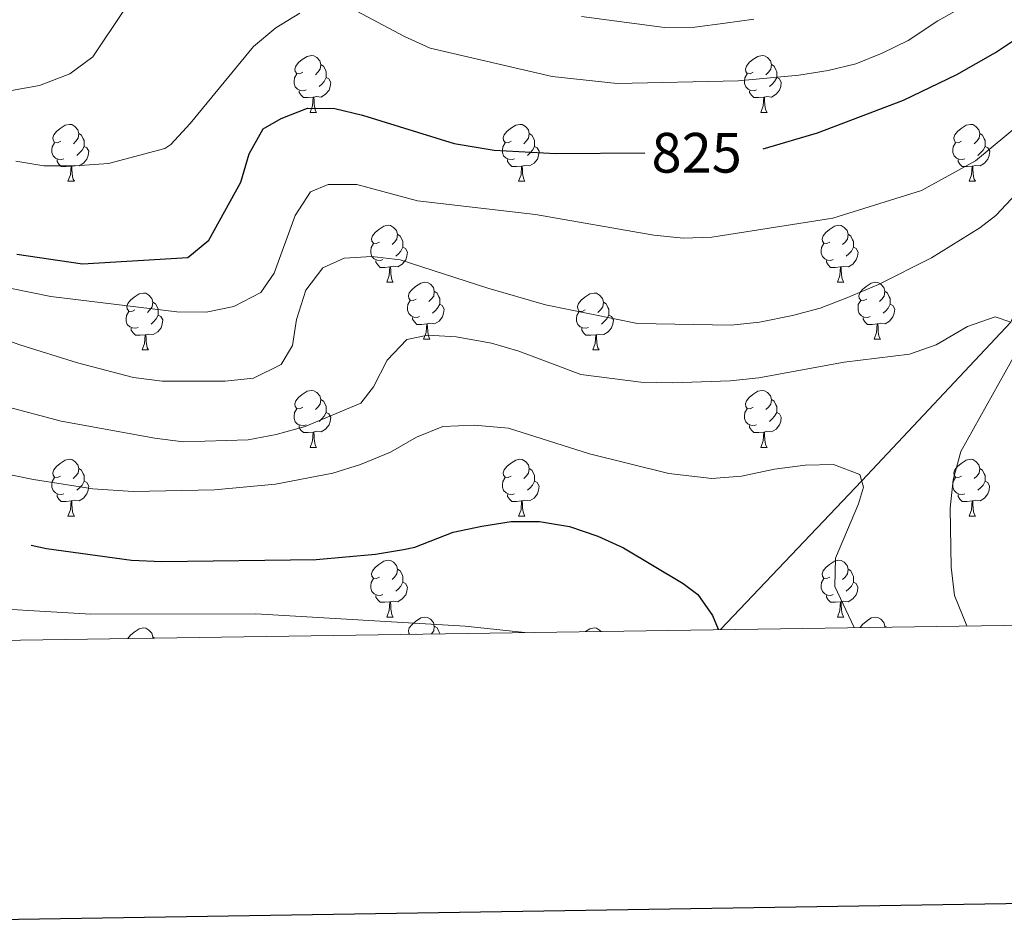
# Model space of a CAD drawing. Units: metres. Extents: x 599158 to 603657, y 4768086 to 4771122.
# Drawn here: x 602614 to 602787, y 4768481 to 4768640 of the extents above; entities that cross this region are included whole.
import ezdxf
from ezdxf.enums import TextEntityAlignment as Align

# ---------------------------------------------------------------- set-up
doc = ezdxf.new("R2010")
doc.units = ezdxf.units.M
doc.header["$MEASUREMENT"] = 0
doc.linetypes.add('DGN Style 3', pattern=[1147.6976, 819.784, -327.9136])
for name, color, linetype, lineweight in [('Nivel 11', 7, 'Continuous', 0), ('Nivel 36', 7, 'Continuous', 0), ('Nivel 4', 7, 'Continuous', 0), ('Nivel 41', 7, 'Continuous', 0), ('Nivel 5', 7, 'Continuous', 0), ('Nivel 61', 7, 'Continuous', 0), ('Nivel 63', 7, 'Continuous', 0)]:
    doc.layers.add(name, color=color, linetype=linetype, lineweight=lineweight)
doc.styles.add('Style-Helvetica-Narrow-Oblique', font='txt')

msp = doc.modelspace()

# ---------------------------------------------------------------- linework, layer by layer
at = {"layer": 'Nivel 11', "color": 142, "linetype": 'DGN Style 3', "lineweight": 13}
msp.add_polyline3d([(602737.39, 4768532.12, 801.07), (602762.26, 4768558.3, 805), (602788.51, 4768586.26, 810), (602799.24, 4768612.34, 815), (602799.77, 4768625.59, 820), (602799.59, 4768639.41, 825), (602803.79, 4768648.83, 830), (602808.62, 4768661.77, 835), (602809.8, 4768671.49, 840), (602807.29, 4768688.28, 845), (602803.72, 4768701.06, 850), (602801.94, 4768713.86, 855), (602801.16, 4768725.49, 860), (602799.59, 4768739.02, 865), (602799.18, 4768750.66, 870), (602799.17, 4768764.44, 875), (602799.72, 4768784.86, 881.04)], dxfattribs=at)
at = {"layer": 'Nivel 36', "color": 92, "linetype": 'Continuous', "lineweight": 0}
for p, q in [((602665.14, 4768623.22), (602666.27, 4768623.22)), ((602744.47, 4768623.22), (602745.59, 4768623.22)), ((602622.5, 4768611.08), (602623.63, 4768611.08)), ((602701.83, 4768611.08), (602702.96, 4768611.08)), ((602781.16, 4768611.08), (602782.28, 4768611.08)), ((602678.64, 4768593.31), (602679.77, 4768593.31)), ((602757.97, 4768593.31), (602759.1, 4768593.31)), ((602685.12, 4768583.27), (602686.24, 4768583.27)), ((602764.45, 4768583.27), (602765.57, 4768583.27)), ((602635.56, 4768581.37), (602636.69, 4768581.37)), ((602714.89, 4768581.37), (602716.02, 4768581.37)), ((602665.14, 4768564.22), (602666.26, 4768564.22)), ((602744.47, 4768564.22), (602745.59, 4768564.22)), ((602622.5, 4768552.08), (602623.63, 4768552.08)), ((602701.83, 4768552.08), (602702.96, 4768552.08)), ((602781.16, 4768552.08), (602782.28, 4768552.08)), ((602678.64, 4768534.32), (602679.77, 4768534.32)), ((602757.97, 4768534.32), (602759.1, 4768534.32)), ((602766.33, 4768532.72), (602766.58, 4768532.55)), ((602637.45, 4768530.82), (602637.72, 4768530.63)), ((602683.82, 4768531.34), (602683.77, 4768531.32))]:
    msp.add_line(p, q, dxfattribs=at)
at = {"layer": 'Nivel 36', "color": 92, "linetype": 'Continuous', "lineweight": 0, "flags": 128}
for points in [[(602663.84, 4768630.28), (602663.31, 4768630.01), (602662.78, 4768630.07), (602662.52, 4768630.44), (602662.46, 4768630.86), (602662.62, 4768631.38), (602663.1, 4768631.98), (602663.74, 4768632.51), (602664.64, 4768633.09), (602665.38, 4768633.25), (602665.81, 4768633.2), (602666.34, 4768632.88), (602666.87, 4768632.3), (602667.03, 4768631.66), (602666.92, 4768630.81), (602666.49, 4768630.28), (602666.07, 4768629.85)], [(602743.17, 4768630.28), (602742.64, 4768630.01), (602742.11, 4768630.07), (602741.84, 4768630.44), (602741.79, 4768630.86), (602741.95, 4768631.38), (602742.43, 4768631.98), (602743.06, 4768632.51), (602743.96, 4768633.09), (602744.71, 4768633.25), (602745.14, 4768633.2), (602745.66, 4768632.88), (602746.19, 4768632.3), (602746.35, 4768631.66), (602746.24, 4768630.81), (602745.82, 4768630.28), (602745.4, 4768629.85)], [(602667.03, 4768631.66), (602667.5, 4768631.34), (602667.82, 4768630.7), (602667.98, 4768630.38), (602667.98, 4768629.8), (602667.98, 4768629.38), (602667.61, 4768628.69), (602667.19, 4768628.21), (602666.71, 4768627.79)], [(602746.35, 4768631.66), (602746.83, 4768631.34), (602747.14, 4768630.7), (602747.3, 4768630.38), (602747.3, 4768629.8), (602747.3, 4768629.38), (602746.93, 4768628.69), (602746.51, 4768628.21), (602746.03, 4768627.79)], [(602664.43, 4768627.2), (602664, 4768627.04), (602663.42, 4768627.1), (602662.94, 4768627.31), (602662.52, 4768627.73), (602662.3, 4768628.32), (602662.3, 4768628.74), (602662.36, 4768629.32), (602662.78, 4768630.01)], [(602743.75, 4768627.2), (602743.33, 4768627.04), (602742.74, 4768627.1), (602742.27, 4768627.31), (602741.84, 4768627.73), (602741.63, 4768628.32), (602741.63, 4768628.74), (602741.68, 4768629.32), (602742.11, 4768630.01)], [(602667.98, 4768629.38), (602668.43, 4768629.13), (602668.78, 4768628.51), (602668.67, 4768627.79), (602668.46, 4768627.15), (602667.87, 4768626.41), (602667.08, 4768625.93), (602666.23, 4768626.03), (602665.8, 4768625.9)], [(602747.3, 4768629.38), (602747.76, 4768629.13), (602748.1, 4768628.51), (602747.99, 4768627.79), (602747.78, 4768627.15), (602747.2, 4768626.41), (602746.4, 4768625.93), (602745.55, 4768626.03), (602745.12, 4768625.9)], [(602665.69, 4768625.9), (602664.8, 4768625.82), (602663.95, 4768625.82), (602663.53, 4768626.25), (602663.21, 4768626.72), (602663.21, 4768627.04)], [(602745.01, 4768625.9), (602744.12, 4768625.82), (602743.28, 4768625.82), (602742.85, 4768626.25), (602742.53, 4768626.72), (602742.53, 4768627.04)], [(602665.14, 4768623.22), (602665.58, 4768624.38), (602665.69, 4768625.9), (602665.8, 4768625.9), (602665.83, 4768625.32), (602665.87, 4768624.63), (602665.94, 4768624.02), (602666.05, 4768623.62), (602666.27, 4768623.22)], [(602744.47, 4768623.22), (602744.9, 4768624.38), (602745.01, 4768625.9), (602745.12, 4768625.9), (602745.16, 4768625.32), (602745.19, 4768624.63), (602745.26, 4768624.02), (602745.38, 4768623.62), (602745.59, 4768623.22)], [(602621.21, 4768618.14), (602620.68, 4768617.87), (602620.15, 4768617.93), (602619.88, 4768618.3), (602619.83, 4768618.72), (602619.99, 4768619.24), (602620.47, 4768619.84), (602621.1, 4768620.37), (602622, 4768620.95), (602622.75, 4768621.11), (602623.17, 4768621.06), (602623.7, 4768620.74), (602624.23, 4768620.16), (602624.39, 4768619.52), (602624.28, 4768618.67), (602623.86, 4768618.14), (602623.44, 4768617.71)], [(602700.53, 4768618.14), (602700, 4768617.87), (602699.47, 4768617.93), (602699.21, 4768618.3), (602699.15, 4768618.72), (602699.31, 4768619.24), (602699.79, 4768619.84), (602700.43, 4768620.37), (602701.33, 4768620.95), (602702.07, 4768621.11), (602702.5, 4768621.06), (602703.03, 4768620.74), (602703.56, 4768620.16), (602703.72, 4768619.52), (602703.61, 4768618.67), (602703.18, 4768618.14), (602702.76, 4768617.71)], [(602779.86, 4768618.14), (602779.33, 4768617.87), (602778.8, 4768617.93), (602778.54, 4768618.3), (602778.48, 4768618.72), (602778.64, 4768619.24), (602779.12, 4768619.84), (602779.76, 4768620.37), (602780.66, 4768620.95), (602781.4, 4768621.11), (602781.82, 4768621.06), (602782.36, 4768620.74), (602782.88, 4768620.16), (602783.04, 4768619.52), (602782.94, 4768618.67), (602782.51, 4768618.14), (602782.09, 4768617.71)], [(602624.39, 4768619.52), (602624.87, 4768619.2), (602625.18, 4768618.56), (602625.34, 4768618.24), (602625.34, 4768617.66), (602625.34, 4768617.24), (602624.97, 4768616.55), (602624.55, 4768616.07), (602624.07, 4768615.65)], [(602703.72, 4768619.52), (602704.19, 4768619.2), (602704.51, 4768618.56), (602704.67, 4768618.24), (602704.67, 4768617.66), (602704.67, 4768617.24), (602704.3, 4768616.55), (602703.88, 4768616.07), (602703.4, 4768615.65)], [(602783.04, 4768619.52), (602783.52, 4768619.2), (602783.84, 4768618.56), (602784, 4768618.24), (602784, 4768617.66), (602784, 4768617.24), (602783.62, 4768616.55), (602783.2, 4768616.07), (602782.72, 4768615.65)], [(602621.79, 4768615.06), (602621.36, 4768614.9), (602620.78, 4768614.96), (602620.3, 4768615.17), (602619.88, 4768615.59), (602619.66, 4768616.18), (602619.66, 4768616.6), (602619.72, 4768617.18), (602620.15, 4768617.87)], [(602701.12, 4768615.06), (602700.69, 4768614.9), (602700.11, 4768614.96), (602699.63, 4768615.17), (602699.21, 4768615.59), (602698.99, 4768616.18), (602698.99, 4768616.6), (602699.05, 4768617.18), (602699.47, 4768617.87)], [(602780.44, 4768615.06), (602780.02, 4768614.9), (602779.44, 4768614.96), (602778.96, 4768615.17), (602778.54, 4768615.59), (602778.32, 4768616.18), (602778.32, 4768616.6), (602778.38, 4768617.18), (602778.8, 4768617.87)], [(602625.34, 4768617.24), (602625.8, 4768616.99), (602626.14, 4768616.37), (602626.03, 4768615.65), (602625.82, 4768615.01), (602625.24, 4768614.27), (602624.44, 4768613.79), (602623.59, 4768613.89), (602623.16, 4768613.76)], [(602704.67, 4768617.24), (602705.12, 4768616.99), (602705.47, 4768616.37), (602705.36, 4768615.65), (602705.15, 4768615.01), (602704.56, 4768614.27), (602703.77, 4768613.79), (602702.92, 4768613.89), (602702.49, 4768613.76)], [(602784, 4768617.24), (602784.45, 4768616.99), (602784.8, 4768616.37), (602784.68, 4768615.65), (602784.48, 4768615.01), (602783.89, 4768614.27), (602783.1, 4768613.79), (602782.24, 4768613.89), (602781.82, 4768613.76)], [(602623.05, 4768613.76), (602622.16, 4768613.68), (602621.32, 4768613.68), (602620.89, 4768614.11), (602620.57, 4768614.58), (602620.57, 4768614.9)], [(602702.38, 4768613.76), (602701.49, 4768613.68), (602700.64, 4768613.68), (602700.22, 4768614.11), (602699.9, 4768614.58), (602699.9, 4768614.9)], [(602781.7, 4768613.76), (602780.82, 4768613.68), (602779.97, 4768613.68), (602779.54, 4768614.11), (602779.22, 4768614.58), (602779.22, 4768614.9)], [(602622.5, 4768611.08), (602622.94, 4768612.24), (602623.05, 4768613.76), (602623.16, 4768613.76), (602623.2, 4768613.18), (602623.23, 4768612.49), (602623.3, 4768611.88), (602623.42, 4768611.48), (602623.63, 4768611.08)], [(602701.83, 4768611.08), (602702.27, 4768612.24), (602702.38, 4768613.76), (602702.49, 4768613.76), (602702.52, 4768613.18), (602702.56, 4768612.49), (602702.63, 4768611.88), (602702.74, 4768611.48), (602702.96, 4768611.08)], [(602781.16, 4768611.08), (602781.6, 4768612.24), (602781.7, 4768613.76), (602781.82, 4768613.76), (602781.85, 4768613.18), (602781.88, 4768612.49), (602781.96, 4768611.88), (602782.07, 4768611.48), (602782.28, 4768611.08)], [(602677.34, 4768600.37), (602676.81, 4768600.1), (602676.28, 4768600.16), (602676.02, 4768600.53), (602675.96, 4768600.95), (602676.12, 4768601.47), (602676.6, 4768602.07), (602677.24, 4768602.6), (602678.14, 4768603.18), (602678.88, 4768603.34), (602679.31, 4768603.29), (602679.84, 4768602.97), (602680.37, 4768602.39), (602680.53, 4768601.75), (602680.42, 4768600.9), (602679.99, 4768600.37), (602679.57, 4768599.94)], [(602680.53, 4768601.75), (602681, 4768601.43), (602681.32, 4768600.79), (602681.48, 4768600.47), (602681.48, 4768599.89), (602681.48, 4768599.47), (602681.11, 4768598.78), (602680.69, 4768598.3), (602680.21, 4768597.88)], [(602756.67, 4768600.37), (602756.14, 4768600.1), (602755.61, 4768600.16), (602755.35, 4768600.53), (602755.29, 4768600.95), (602755.45, 4768601.47), (602755.93, 4768602.07), (602756.57, 4768602.6), (602757.47, 4768603.18), (602758.21, 4768603.34), (602758.64, 4768603.29), (602759.17, 4768602.97), (602759.7, 4768602.39), (602759.86, 4768601.75), (602759.75, 4768600.9), (602759.32, 4768600.37), (602758.9, 4768599.94)], [(602759.86, 4768601.75), (602760.33, 4768601.43), (602760.65, 4768600.79), (602760.81, 4768600.47), (602760.81, 4768599.89), (602760.81, 4768599.47), (602760.44, 4768598.78), (602760.02, 4768598.3), (602759.54, 4768597.88)], [(602677.93, 4768597.29), (602677.5, 4768597.13), (602676.92, 4768597.19), (602676.44, 4768597.4), (602676.02, 4768597.82), (602675.8, 4768598.41), (602675.8, 4768598.83), (602675.86, 4768599.41), (602676.28, 4768600.1)], [(602757.26, 4768597.29), (602756.83, 4768597.13), (602756.25, 4768597.19), (602755.77, 4768597.4), (602755.35, 4768597.82), (602755.13, 4768598.41), (602755.13, 4768598.83), (602755.19, 4768599.41), (602755.61, 4768600.1)], [(602681.48, 4768599.47), (602681.93, 4768599.22), (602682.28, 4768598.6), (602682.17, 4768597.88), (602681.96, 4768597.24), (602681.37, 4768596.5), (602680.58, 4768596.02), (602679.73, 4768596.12), (602679.3, 4768595.99)], [(602760.81, 4768599.47), (602761.26, 4768599.22), (602761.61, 4768598.6), (602761.5, 4768597.88), (602761.29, 4768597.24), (602760.7, 4768596.5), (602759.91, 4768596.02), (602759.06, 4768596.12), (602758.63, 4768595.99)], [(602679.19, 4768595.99), (602678.3, 4768595.91), (602677.45, 4768595.91), (602677.03, 4768596.34), (602676.71, 4768596.81), (602676.71, 4768597.13)], [(602758.52, 4768595.99), (602757.63, 4768595.91), (602756.78, 4768595.91), (602756.36, 4768596.34), (602756.04, 4768596.81), (602756.04, 4768597.13)], [(602678.64, 4768593.31), (602679.08, 4768594.47), (602679.19, 4768595.99), (602679.3, 4768595.99), (602679.33, 4768595.41), (602679.37, 4768594.72), (602679.44, 4768594.11), (602679.55, 4768593.71), (602679.77, 4768593.31)], [(602757.97, 4768593.31), (602758.41, 4768594.47), (602758.52, 4768595.99), (602758.63, 4768595.99), (602758.66, 4768595.41), (602758.7, 4768594.72), (602758.77, 4768594.11), (602758.88, 4768593.71), (602759.1, 4768593.31)], [(602683.82, 4768590.33), (602683.29, 4768590.07), (602682.76, 4768590.12), (602682.49, 4768590.49), (602682.44, 4768590.92), (602682.6, 4768591.44), (602683.08, 4768592.03), (602683.71, 4768592.56), (602684.61, 4768593.15), (602685.36, 4768593.31), (602685.78, 4768593.25), (602686.31, 4768592.94), (602686.84, 4768592.35), (602687, 4768591.71), (602686.89, 4768590.86), (602686.47, 4768590.33), (602686.05, 4768589.91)], [(602763.15, 4768590.33), (602762.62, 4768590.07), (602762.09, 4768590.12), (602761.82, 4768590.49), (602761.77, 4768590.92), (602761.93, 4768591.44), (602762.41, 4768592.03), (602763.04, 4768592.56), (602763.94, 4768593.15), (602764.69, 4768593.31), (602765.11, 4768593.25), (602765.64, 4768592.94), (602766.17, 4768592.35), (602766.33, 4768591.71), (602766.22, 4768590.86), (602765.8, 4768590.33), (602765.38, 4768589.91)], [(602634.26, 4768588.43), (602633.73, 4768588.16), (602633.2, 4768588.22), (602632.94, 4768588.59), (602632.88, 4768589.01), (602633.04, 4768589.53), (602633.52, 4768590.13), (602634.16, 4768590.66), (602635.06, 4768591.24), (602635.8, 4768591.4), (602636.23, 4768591.35), (602636.76, 4768591.03), (602637.29, 4768590.45), (602637.45, 4768589.81), (602637.34, 4768588.96), (602636.91, 4768588.43), (602636.49, 4768588)], [(602687, 4768591.71), (602687.48, 4768591.4), (602687.79, 4768590.76), (602687.95, 4768590.44), (602687.95, 4768589.86), (602687.95, 4768589.43), (602687.58, 4768588.74), (602687.16, 4768588.26), (602686.68, 4768587.84)], [(602713.59, 4768588.43), (602713.06, 4768588.16), (602712.53, 4768588.22), (602712.27, 4768588.59), (602712.21, 4768589.01), (602712.37, 4768589.53), (602712.85, 4768590.13), (602713.49, 4768590.66), (602714.39, 4768591.24), (602715.13, 4768591.4), (602715.56, 4768591.35), (602716.09, 4768591.03), (602716.62, 4768590.45), (602716.78, 4768589.81), (602716.67, 4768588.96), (602716.24, 4768588.43), (602715.82, 4768588)], [(602766.33, 4768591.71), (602766.81, 4768591.4), (602767.12, 4768590.76), (602767.28, 4768590.44), (602767.28, 4768589.86), (602767.28, 4768589.43), (602766.91, 4768588.74), (602766.49, 4768588.26), (602766.01, 4768587.84)], [(602637.45, 4768589.81), (602637.92, 4768589.49), (602638.24, 4768588.85), (602638.4, 4768588.53), (602638.4, 4768587.95), (602638.4, 4768587.53), (602638.03, 4768586.84), (602637.61, 4768586.36), (602637.13, 4768585.94)], [(602684.4, 4768587.25), (602683.98, 4768587.09), (602683.39, 4768587.15), (602682.92, 4768587.36), (602682.49, 4768587.79), (602682.28, 4768588.37), (602682.28, 4768588.79), (602682.33, 4768589.38), (602682.76, 4768590.07)], [(602716.78, 4768589.81), (602717.25, 4768589.49), (602717.57, 4768588.85), (602717.73, 4768588.53), (602717.73, 4768587.95), (602717.73, 4768587.53), (602717.36, 4768586.84), (602716.94, 4768586.36), (602716.46, 4768585.94)], [(602763.73, 4768587.25), (602763.31, 4768587.09), (602762.72, 4768587.15), (602762.25, 4768587.36), (602761.82, 4768587.79), (602761.61, 4768588.37), (602761.61, 4768588.79), (602761.66, 4768589.38), (602762.09, 4768590.07)], [(602634.85, 4768585.35), (602634.42, 4768585.19), (602633.84, 4768585.25), (602633.36, 4768585.46), (602632.94, 4768585.88), (602632.72, 4768586.47), (602632.72, 4768586.89), (602632.78, 4768587.47), (602633.2, 4768588.16)], [(602687.95, 4768589.43), (602688.41, 4768589.18), (602688.75, 4768588.57), (602688.64, 4768587.84), (602688.43, 4768587.2), (602687.85, 4768586.46), (602687.05, 4768585.98), (602686.2, 4768586.09), (602685.77, 4768585.96)], [(602714.18, 4768585.35), (602713.75, 4768585.19), (602713.17, 4768585.25), (602712.69, 4768585.46), (602712.27, 4768585.88), (602712.05, 4768586.47), (602712.05, 4768586.89), (602712.11, 4768587.47), (602712.53, 4768588.16)], [(602767.28, 4768589.43), (602767.74, 4768589.18), (602768.08, 4768588.57), (602767.97, 4768587.84), (602767.76, 4768587.2), (602767.18, 4768586.46), (602766.38, 4768585.98), (602765.53, 4768586.09), (602765.1, 4768585.96)], [(602638.4, 4768587.53), (602638.85, 4768587.28), (602639.2, 4768586.66), (602639.09, 4768585.94), (602638.88, 4768585.3), (602638.29, 4768584.56), (602637.5, 4768584.08), (602636.65, 4768584.18), (602636.22, 4768584.05)], [(602685.66, 4768585.96), (602684.77, 4768585.87), (602683.93, 4768585.87), (602683.5, 4768586.3), (602683.18, 4768586.78), (602683.18, 4768587.09)], [(602717.73, 4768587.53), (602718.18, 4768587.28), (602718.53, 4768586.66), (602718.42, 4768585.94), (602718.21, 4768585.3), (602717.62, 4768584.56), (602716.83, 4768584.08), (602715.98, 4768584.18), (602715.55, 4768584.05)], [(602764.99, 4768585.96), (602764.1, 4768585.87), (602763.26, 4768585.87), (602762.83, 4768586.3), (602762.51, 4768586.78), (602762.51, 4768587.09)], [(602636.11, 4768584.05), (602635.22, 4768583.97), (602634.37, 4768583.97), (602633.95, 4768584.4), (602633.63, 4768584.87), (602633.63, 4768585.19)], [(602685.12, 4768583.27), (602685.55, 4768584.43), (602685.66, 4768585.96), (602685.77, 4768585.96), (602685.81, 4768585.37), (602685.84, 4768584.69), (602685.91, 4768584.07), (602686.03, 4768583.67), (602686.24, 4768583.27)], [(602715.44, 4768584.05), (602714.55, 4768583.97), (602713.7, 4768583.97), (602713.28, 4768584.4), (602712.96, 4768584.87), (602712.96, 4768585.19)], [(602764.45, 4768583.27), (602764.88, 4768584.43), (602764.99, 4768585.96), (602765.1, 4768585.96), (602765.14, 4768585.37), (602765.17, 4768584.69), (602765.24, 4768584.07), (602765.36, 4768583.67), (602765.57, 4768583.27)], [(602635.56, 4768581.37), (602636, 4768582.53), (602636.11, 4768584.05), (602636.22, 4768584.05), (602636.25, 4768583.47), (602636.29, 4768582.78), (602636.36, 4768582.17), (602636.47, 4768581.77), (602636.69, 4768581.37)], [(602714.89, 4768581.37), (602715.33, 4768582.53), (602715.44, 4768584.05), (602715.55, 4768584.05), (602715.58, 4768583.47), (602715.62, 4768582.78), (602715.69, 4768582.17), (602715.8, 4768581.77), (602716.02, 4768581.37)], [(602663.84, 4768571.28), (602663.31, 4768571.02), (602662.78, 4768571.08), (602662.52, 4768571.44), (602662.46, 4768571.87), (602662.62, 4768572.39), (602663.1, 4768572.98), (602663.74, 4768573.52), (602664.64, 4768574.1), (602665.38, 4768574.26), (602665.81, 4768574.2), (602666.34, 4768573.89), (602666.87, 4768573.3), (602667.03, 4768572.66), (602666.92, 4768571.82), (602666.49, 4768571.28), (602666.07, 4768570.86)], [(602743.17, 4768571.28), (602742.64, 4768571.02), (602742.11, 4768571.08), (602741.84, 4768571.44), (602741.79, 4768571.87), (602741.95, 4768572.39), (602742.43, 4768572.98), (602743.06, 4768573.52), (602743.96, 4768574.1), (602744.71, 4768574.26), (602745.13, 4768574.2), (602745.66, 4768573.89), (602746.19, 4768573.3), (602746.35, 4768572.66), (602746.24, 4768571.82), (602745.82, 4768571.28), (602745.4, 4768570.86)], [(602667.03, 4768572.66), (602667.5, 4768572.35), (602667.82, 4768571.71), (602667.98, 4768571.39), (602667.98, 4768570.81), (602667.98, 4768570.38), (602667.6, 4768569.7), (602667.18, 4768569.22), (602666.7, 4768568.8)], [(602746.35, 4768572.66), (602746.83, 4768572.35), (602747.14, 4768571.71), (602747.3, 4768571.39), (602747.3, 4768570.81), (602747.3, 4768570.38), (602746.93, 4768569.7), (602746.51, 4768569.22), (602746.03, 4768568.8)], [(602664.42, 4768568.2), (602664, 4768568.04), (602663.42, 4768568.1), (602662.94, 4768568.32), (602662.52, 4768568.74), (602662.3, 4768569.32), (602662.3, 4768569.74), (602662.36, 4768570.33), (602662.78, 4768571.02)], [(602743.75, 4768568.2), (602743.33, 4768568.04), (602742.74, 4768568.1), (602742.27, 4768568.32), (602741.84, 4768568.74), (602741.63, 4768569.32), (602741.63, 4768569.74), (602741.68, 4768570.33), (602742.11, 4768571.02)], [(602667.98, 4768570.38), (602668.43, 4768570.14), (602668.78, 4768569.52), (602668.66, 4768568.8), (602668.46, 4768568.16), (602667.87, 4768567.42), (602667.08, 4768566.94), (602666.22, 4768567.04), (602665.8, 4768566.91)], [(602747.3, 4768570.38), (602747.76, 4768570.14), (602748.1, 4768569.52), (602747.99, 4768568.8), (602747.78, 4768568.16), (602747.2, 4768567.42), (602746.4, 4768566.94), (602745.55, 4768567.04), (602745.12, 4768566.91)], [(602665.68, 4768566.91), (602664.8, 4768566.82), (602663.95, 4768566.82), (602663.52, 4768567.26), (602663.2, 4768567.73), (602663.2, 4768568.04)], [(602745.01, 4768566.91), (602744.12, 4768566.82), (602743.28, 4768566.82), (602742.85, 4768567.26), (602742.53, 4768567.73), (602742.53, 4768568.04)], [(602665.14, 4768564.22), (602665.58, 4768565.38), (602665.68, 4768566.91), (602665.8, 4768566.91), (602665.83, 4768566.32), (602665.86, 4768565.64), (602665.94, 4768565.02), (602666.05, 4768564.62), (602666.26, 4768564.22)], [(602744.47, 4768564.22), (602744.9, 4768565.38), (602745.01, 4768566.91), (602745.12, 4768566.91), (602745.16, 4768566.32), (602745.19, 4768565.64), (602745.26, 4768565.02), (602745.38, 4768564.62), (602745.59, 4768564.22)], [(602621.2, 4768559.14), (602620.67, 4768558.88), (602620.14, 4768558.94), (602619.88, 4768559.3), (602619.82, 4768559.73), (602619.98, 4768560.25), (602620.46, 4768560.84), (602621.1, 4768561.38), (602622, 4768561.96), (602622.74, 4768562.12), (602623.17, 4768562.06), (602623.7, 4768561.75), (602624.23, 4768561.16), (602624.39, 4768560.52), (602624.28, 4768559.68), (602623.85, 4768559.14), (602623.43, 4768558.72)], [(602700.53, 4768559.14), (602700, 4768558.88), (602699.47, 4768558.94), (602699.21, 4768559.3), (602699.15, 4768559.73), (602699.31, 4768560.25), (602699.79, 4768560.84), (602700.43, 4768561.38), (602701.33, 4768561.96), (602702.07, 4768562.12), (602702.5, 4768562.06), (602703.03, 4768561.75), (602703.56, 4768561.16), (602703.72, 4768560.52), (602703.61, 4768559.68), (602703.18, 4768559.14), (602702.76, 4768558.72)], [(602779.86, 4768559.14), (602779.33, 4768558.88), (602778.8, 4768558.94), (602778.53, 4768559.3), (602778.48, 4768559.73), (602778.64, 4768560.25), (602779.12, 4768560.84), (602779.75, 4768561.38), (602780.65, 4768561.96), (602781.4, 4768562.12), (602781.82, 4768562.06), (602782.35, 4768561.75), (602782.88, 4768561.16), (602783.04, 4768560.52), (602782.93, 4768559.68), (602782.51, 4768559.14), (602782.09, 4768558.72)], [(602624.39, 4768560.52), (602624.86, 4768560.21), (602625.18, 4768559.57), (602625.34, 4768559.25), (602625.34, 4768558.67), (602625.34, 4768558.24), (602624.97, 4768557.56), (602624.55, 4768557.08), (602624.07, 4768556.66)], [(602703.72, 4768560.52), (602704.19, 4768560.21), (602704.51, 4768559.57), (602704.67, 4768559.25), (602704.67, 4768558.67), (602704.67, 4768558.24), (602704.3, 4768557.56), (602703.88, 4768557.08), (602703.4, 4768556.66)], [(602783.04, 4768560.52), (602783.52, 4768560.21), (602783.83, 4768559.57), (602783.99, 4768559.25), (602783.99, 4768558.67), (602783.99, 4768558.24), (602783.62, 4768557.56), (602783.2, 4768557.08), (602782.72, 4768556.66)], [(602621.79, 4768556.06), (602621.36, 4768555.9), (602620.78, 4768555.96), (602620.3, 4768556.18), (602619.88, 4768556.6), (602619.66, 4768557.18), (602619.66, 4768557.6), (602619.72, 4768558.19), (602620.14, 4768558.88)], [(602701.12, 4768556.06), (602700.69, 4768555.9), (602700.11, 4768555.96), (602699.63, 4768556.18), (602699.21, 4768556.6), (602698.99, 4768557.18), (602698.99, 4768557.6), (602699.05, 4768558.19), (602699.47, 4768558.88)], [(602780.44, 4768556.06), (602780.02, 4768555.9), (602779.43, 4768555.96), (602778.96, 4768556.18), (602778.53, 4768556.6), (602778.32, 4768557.18), (602778.32, 4768557.6), (602778.37, 4768558.19), (602778.8, 4768558.88)], [(602625.34, 4768558.24), (602625.79, 4768558), (602626.14, 4768557.38), (602626.03, 4768556.66), (602625.82, 4768556.02), (602625.23, 4768555.28), (602624.44, 4768554.8), (602623.59, 4768554.9), (602623.16, 4768554.77)], [(602704.67, 4768558.24), (602705.12, 4768558), (602705.47, 4768557.38), (602705.36, 4768556.66), (602705.15, 4768556.02), (602704.56, 4768555.28), (602703.77, 4768554.8), (602702.92, 4768554.9), (602702.49, 4768554.77)], [(602783.99, 4768558.24), (602784.45, 4768558), (602784.79, 4768557.38), (602784.68, 4768556.66), (602784.47, 4768556.02), (602783.89, 4768555.28), (602783.09, 4768554.8), (602782.24, 4768554.9), (602781.81, 4768554.77)], [(602623.05, 4768554.77), (602622.16, 4768554.68), (602621.31, 4768554.68), (602620.89, 4768555.12), (602620.57, 4768555.59), (602620.57, 4768555.9)], [(602702.38, 4768554.77), (602701.49, 4768554.68), (602700.64, 4768554.68), (602700.22, 4768555.12), (602699.9, 4768555.59), (602699.9, 4768555.9)], [(602781.7, 4768554.77), (602780.81, 4768554.68), (602779.97, 4768554.68), (602779.54, 4768555.12), (602779.22, 4768555.59), (602779.22, 4768555.9)], [(602622.5, 4768552.08), (602622.94, 4768553.24), (602623.05, 4768554.77), (602623.16, 4768554.77), (602623.19, 4768554.18), (602623.23, 4768553.5), (602623.3, 4768552.88), (602623.41, 4768552.48), (602623.63, 4768552.08)], [(602701.83, 4768552.08), (602702.27, 4768553.24), (602702.38, 4768554.77), (602702.49, 4768554.77), (602702.52, 4768554.18), (602702.56, 4768553.5), (602702.63, 4768552.88), (602702.74, 4768552.48), (602702.96, 4768552.08)], [(602781.16, 4768552.08), (602781.59, 4768553.24), (602781.7, 4768554.77), (602781.81, 4768554.77), (602781.85, 4768554.18), (602781.88, 4768553.5), (602781.95, 4768552.88), (602782.07, 4768552.48), (602782.28, 4768552.08)], [(602677.34, 4768541.38), (602676.81, 4768541.11), (602676.28, 4768541.17), (602676.02, 4768541.54), (602675.96, 4768541.96), (602676.12, 4768542.48), (602676.6, 4768543.08), (602677.24, 4768543.61), (602678.14, 4768544.19), (602678.88, 4768544.35), (602679.31, 4768544.3), (602679.84, 4768543.98), (602680.37, 4768543.4), (602680.53, 4768542.76), (602680.42, 4768541.91), (602679.99, 4768541.38), (602679.57, 4768540.95)], [(602680.53, 4768542.76), (602681, 4768542.44), (602681.32, 4768541.8), (602681.48, 4768541.48), (602681.48, 4768540.9), (602681.48, 4768540.48), (602681.11, 4768539.79), (602680.69, 4768539.31), (602680.21, 4768538.89)], [(602756.67, 4768541.38), (602756.14, 4768541.11), (602755.61, 4768541.17), (602755.34, 4768541.54), (602755.29, 4768541.96), (602755.45, 4768542.48), (602755.93, 4768543.08), (602756.56, 4768543.61), (602757.46, 4768544.19), (602758.21, 4768544.35), (602758.64, 4768544.3), (602759.16, 4768543.98), (602759.7, 4768543.4), (602759.86, 4768542.76), (602759.74, 4768541.91), (602759.32, 4768541.38), (602758.9, 4768540.95)], [(602759.86, 4768542.76), (602760.33, 4768542.44), (602760.64, 4768541.8), (602760.8, 4768541.48), (602760.8, 4768540.9), (602760.8, 4768540.48), (602760.44, 4768539.79), (602760.02, 4768539.31), (602759.54, 4768538.89)], [(602677.93, 4768538.3), (602677.5, 4768538.14), (602676.92, 4768538.2), (602676.44, 4768538.41), (602676.02, 4768538.83), (602675.8, 4768539.42), (602675.8, 4768539.84), (602675.86, 4768540.42), (602676.28, 4768541.11)], [(602757.26, 4768538.3), (602756.83, 4768538.14), (602756.24, 4768538.2), (602755.77, 4768538.41), (602755.34, 4768538.83), (602755.13, 4768539.42), (602755.13, 4768539.84), (602755.18, 4768540.42), (602755.61, 4768541.11)], [(602681.48, 4768540.48), (602681.93, 4768540.23), (602682.28, 4768539.61), (602682.17, 4768538.89), (602681.96, 4768538.25), (602681.37, 4768537.51), (602680.58, 4768537.03), (602679.73, 4768537.13), (602679.3, 4768537)], [(602760.8, 4768540.48), (602761.26, 4768540.23), (602761.6, 4768539.61), (602761.5, 4768538.89), (602761.28, 4768538.25), (602760.7, 4768537.51), (602759.9, 4768537.03), (602759.06, 4768537.13), (602758.62, 4768537)], [(602679.19, 4768537), (602678.3, 4768536.92), (602677.45, 4768536.92), (602677.03, 4768537.35), (602676.71, 4768537.82), (602676.71, 4768538.14)], [(602758.52, 4768537), (602757.62, 4768536.92), (602756.78, 4768536.92), (602756.36, 4768537.35), (602756.04, 4768537.82), (602756.04, 4768538.14)], [(602678.64, 4768534.32), (602679.08, 4768535.48), (602679.19, 4768537), (602679.3, 4768537), (602679.33, 4768536.42), (602679.37, 4768535.73), (602679.44, 4768535.12), (602679.55, 4768534.72), (602679.77, 4768534.32)], [(602757.97, 4768534.32), (602758.4, 4768535.48), (602758.52, 4768537), (602758.62, 4768537), (602758.66, 4768536.42), (602758.7, 4768535.73), (602758.76, 4768535.12), (602758.88, 4768534.72), (602759.1, 4768534.32)], [(602682.64, 4768531.3), (602682.49, 4768531.5), (602682.44, 4768531.93), (602682.6, 4768532.45), (602683.08, 4768533.04), (602683.71, 4768533.57), (602684.61, 4768534.16), (602685.36, 4768534.32), (602685.78, 4768534.26), (602686.31, 4768533.95), (602686.84, 4768533.36), (602687, 4768532.72), (602686.89, 4768531.87), (602686.48, 4768531.36)], [(602761.96, 4768532.48), (602762.4, 4768533.04), (602763.04, 4768533.57), (602763.94, 4768534.16), (602764.68, 4768534.32), (602765.11, 4768534.26), (602765.64, 4768533.95), (602766.17, 4768533.36), (602766.33, 4768532.72), (602766.31, 4768532.55)], [(602633.06, 4768530.56), (602633.52, 4768531.14), (602634.16, 4768531.67), (602635.06, 4768532.25), (602635.8, 4768532.41), (602636.23, 4768532.36), (602636.76, 4768532.04), (602637.29, 4768531.46), (602637.45, 4768530.82), (602637.42, 4768530.63)], [(602687, 4768532.72), (602687.48, 4768532.41), (602687.79, 4768531.77), (602687.95, 4768531.45), (602687.95, 4768531.38)], [(602713.64, 4768531.76), (602714.38, 4768532.25), (602715.13, 4768532.41), (602715.56, 4768532.36), (602716.08, 4768532.04), (602716.3, 4768531.8)]]:
    msp.add_lwpolyline(points, dxfattribs=at)
at = {"layer": 'Nivel 4', "color": 36, "linetype": 'Continuous', "lineweight": 30, "flags": 128}
for points, elevation in [([(602744.88, 4768616.82), (602754.48, 4768619.63), (602769.64, 4768625.4), (602779.03, 4768629.87), (602785.82, 4768633.77), (602790.37, 4768636.81), (602794.82, 4768639.08), (602799.59, 4768639.41), (602803.44, 4768637.53), (602806.14, 4768634.31), (602809.76, 4768631.06), (602812.46, 4768621.98), (602815.02, 4768613.29), (602816.17, 4768601.98), (602816.29, 4768594.02), (602816.55, 4768576.7), (602816.93, 4768571.54), (602817.72, 4768566.6), (602822.64, 4768551.28), (602826.28, 4768541.74), (602828.27, 4768537.59), (602831.32, 4768533.52)], 825), ([(602613.5, 4768598.27), (602625.08, 4768596.54), (602643.6, 4768597.68), (602647.28, 4768600.69), (602652.96, 4768610.93), (602654.41, 4768615.94), (602656.86, 4768620.3), (602660.01, 4768622.16), (602664.68, 4768623.97), (602669.49, 4768623.92), (602674.35, 4768622.74), (602690.51, 4768617.74), (602697.55, 4768616.55), (602708.38, 4768615.99), (602724.08, 4768616.07)], 825), ([(602616.02, 4768546.99), (602618.71, 4768546.41), (602633.69, 4768544.34), (602639.05, 4768544.12), (602666.2, 4768544.47), (602676.66, 4768545.41), (602681.59, 4768546.23), (602683.58, 4768546.65), (602690.3, 4768549.3), (602695.37, 4768550.35), (602700.52, 4768551.15), (602705.52, 4768551.15), (602710.78, 4768550.28), (602715.79, 4768548.56), (602720.34, 4768546.49), (602730.81, 4768540.24), (602733.38, 4768538.3), (602735.97, 4768534.6), (602736.97, 4768532.17), (602736.98, 4768532.11)], 800)]:
    msp.add_lwpolyline(points, dxfattribs=dict(at, elevation=elevation))
at = {"layer": 'Nivel 5', "color": 36, "linetype": 'Continuous', "lineweight": 0, "flags": 128}
for points, elevation in [([(602672.36, 4768641.56), (602681.73, 4768636.57), (602686.3, 4768634.54), (602707.77, 4768629.57), (602719.21, 4768628.29), (602740.53, 4768628.76), (602751.18, 4768629.78), (602756.33, 4768630.59), (602761.24, 4768631.8), (602765.88, 4768633.64), (602770.44, 4768635.91), (602775.65, 4768639.36), (602785.34, 4768644.79)], 830), ([(602612.54, 4768627.09), (602617.46, 4768627.98), (602622.84, 4768630.03), (602626.89, 4768632.99), (602632.46, 4768641.36)], 835), ([(602613.33, 4768614.64), (602618.26, 4768613.81), (602623.75, 4768613.81), (602629.66, 4768614.22), (602639.56, 4768616.85), (602640.62, 4768617.58), (602644.01, 4768621.28), (602655.18, 4768634.8), (602659.07, 4768638.09), (602663.3, 4768640.72)], 830), ([(602712.93, 4768640.11), (602727.52, 4768638.17), (602732.86, 4768638.23), (602738.19, 4768638.93), (602743.26, 4768639.63)], 835), ([(602609.3, 4768592.84), (602619.48, 4768590.77), (602641.66, 4768588.09), (602646.83, 4768588.06), (602651.73, 4768589.01), (602656.45, 4768591.5), (602658.83, 4768594.92), (602662.48, 4768605.04), (602665.21, 4768609.21), (602668.34, 4768610.51), (602673.34, 4768610.5), (602684.02, 4768607.67), (602704.83, 4768605.25), (602725.64, 4768601.6), (602730.9, 4768601.07), (602735.89, 4768601.25), (602757.19, 4768604.61), (602772.78, 4768609.49), (602782.31, 4768614.67), (602790.57, 4768621.58)], 820), ([(602603.48, 4768586.03), (602614.03, 4768582.3), (602624.2, 4768579.1), (602634.02, 4768576.54), (602639.07, 4768575.9), (602650.19, 4768575.85), (602655.16, 4768576.4), (602660.02, 4768578.82), (602662.04, 4768582.13), (602662.74, 4768586.72), (602664.35, 4768591.9), (602667.39, 4768595.86), (602671.12, 4768597.55), (602676.03, 4768597.85), (602681, 4768597.27), (602696.41, 4768592.23), (602706.58, 4768589.3), (602722.8, 4768586.01), (602739.29, 4768585.75), (602744.26, 4768586.28), (602750.1, 4768587.44), (602754.93, 4768588.72), (602759.66, 4768590.54), (602765.2, 4768592.93), (602774.56, 4768597.6), (602783.05, 4768602.89), (602785.9, 4768605.05), (602789.52, 4768608.91)], 815), ([(602611.17, 4768571.54), (602621.31, 4768568.84), (602637.81, 4768565.82), (602642.78, 4768565.21), (602654.22, 4768565.57), (602659.14, 4768566.48), (602664.27, 4768567.92), (602674.06, 4768572.02), (602676.28, 4768574.87), (602678.73, 4768579.56), (602682.15, 4768583.19), (602685.85, 4768583.96), (602690.84, 4768583.68), (602697.1, 4768582.58), (602701.89, 4768581.14), (602712.82, 4768577.08), (602723.38, 4768575.72), (602728.99, 4768575.57), (602739.07, 4768575.92), (602744.12, 4768576.46), (602759.18, 4768579.21), (602770.66, 4768580.66), (602775.4, 4768582.26), (602780.86, 4768585.51), (602785.75, 4768587.23), (602788.51, 4768586.26)], 810), ([(602789.73, 4768581.44), (602779.74, 4768563.51), (602778.38, 4768558.51), (602777.85, 4768553.53), (602778.04, 4768543.09), (602778.58, 4768538.12), (602780.77, 4768532.76)], 810), ([(602605.68, 4768560.74), (602616.4, 4768558.58), (602626.88, 4768556.93), (602633.99, 4768556.42), (602648.31, 4768556.73), (602659.04, 4768557.76), (602669.16, 4768559.66), (602674.03, 4768561.21), (602679.3, 4768563.38), (602683.86, 4768566), (602688.5, 4768567.87), (602694, 4768568.15), (602700.08, 4768567.58), (602714.32, 4768563.1), (602728.3, 4768559.63), (602735.84, 4768558.74), (602741.09, 4768559.12), (602746.92, 4768560.35), (602752.32, 4768561.07), (602757.32, 4768561.21), (602761.92, 4768559.42), (602762.6, 4768557.18), (602761.72, 4768554.25), (602757.65, 4768544.72), (602757.5, 4768539.68), (602760.92, 4768532.47)], 805), ([(602602.58, 4768536.24), (602626.52, 4768534.86), (602655.57, 4768534.92), (602692.42, 4768532.74), (602702.94, 4768531.6)], 795)]:
    msp.add_lwpolyline(points, dxfattribs=dict(at, elevation=elevation))
at = {"layer": 'Nivel 61', "color": 250, "linetype": 'Continuous', "lineweight": 0}
msp.add_3dface([(600085.24, 4768492.6), (600051.3, 4770806.15), (603443.03, 4770856.7), (603478.1, 4768543.15)], dxfattribs=at)
at = {"layer": 'Nivel 63', "color": 7, "linetype": 'Continuous', "lineweight": 30, "flags": 128}
msp.add_lwpolyline([(599967.01, 4770854.75), (600004.98, 4768440.06), (603559.58, 4768496.02), (603521.67, 4770907.71), (599967.01, 4770854.75)], dxfattribs=at)
at = {"layer": 'Nivel 63', "color": 7, "linetype": 'Continuous', "lineweight": 0}
msp.add_3dface([(599202.66, 4768085.57), (599158.46, 4771055.25), (603613.05, 4771121.62), (603657.22, 4768151.94)], dxfattribs=at)

# ---------------------------------------------------------------- texts
at = {"layer": 'Nivel 41', "color": 27, "linetype": 'Continuous', "lineweight": 0, "style": 'Style-Helvetica-Narrow-Oblique'}
msp.add_text('825', height=7, dxfattribs=at).set_placement((602733.2, 4768616.11, 825), align=Align.MIDDLE_CENTER)

doc.saveas('drawing.dxf')
